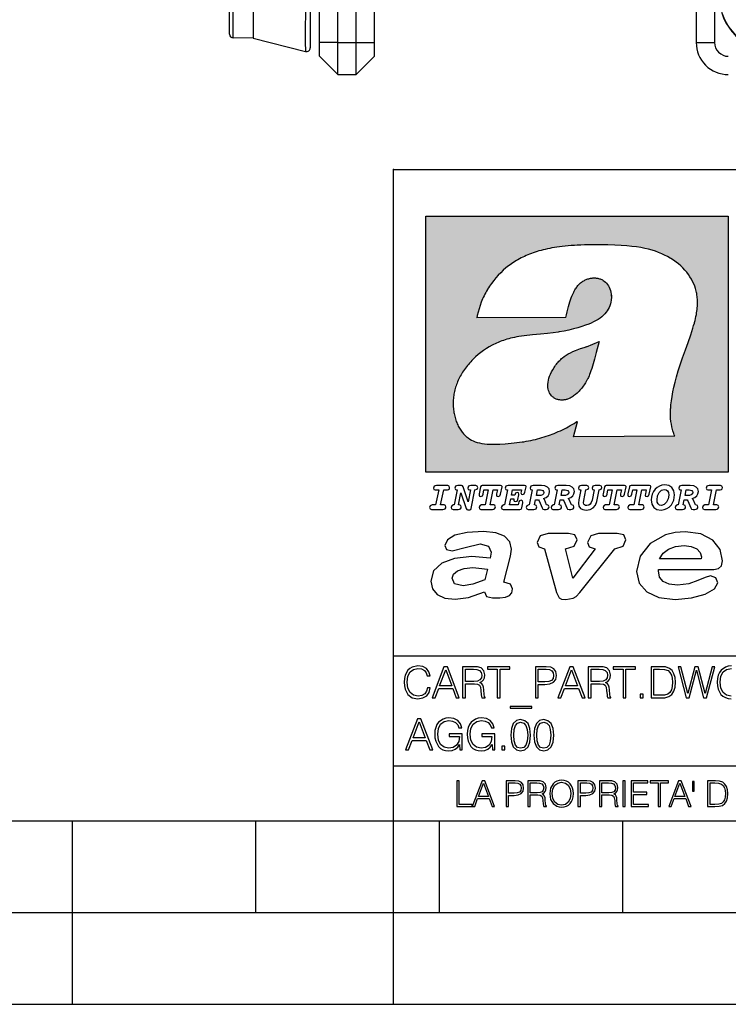
# Model space of a CAD drawing. Extents: x 0 to 420, y 0 to 297.
# Drawn here: x 215 to 253, y 0 to 54 of the extents above; entities that cross this region are included whole.
import ezdxf

# ---------------------------------------------------------------- set-up
doc = ezdxf.new("R2010")
doc.units = 0
doc.layers.get('0').update_dxf_attribs({"linetype": 'CONTINUOUS'})

msp = doc.modelspace()

# ---------------------------------------------------------------- linework, layer by layer
at = {"color": 7}
for p, q in [((230.954376, 52.420296), (230.954376, 146.920288)), ((231.954376, 52.420296), (231.954376, 146.920288)), ((232.954376, 52.420296), (232.954376, 146.920288)), ((233.954376, 52.420296), (233.954376, 146.920288)), ((251.4935, 146.920288), (251.4935, 52.420296)), ((252.4935, 146.920288), (252.4935, 52.420296)), ((226.054367, 52.868603), (226.054367, 55.66861)), ((226.252625, 52.66861), (226.252625, 55.66861)), ((227.35437, 55.658997), (227.35437, 52.658997)), ((230.454376, 54.933716), (230.454376, 52.127552)), ((227.35437, 52.658997), (226.252625, 52.66861)), ((227.35437, 52.658997), (230.205063, 51.933727)), ((231.954376, 52.420296), (230.954376, 52.420296)), ((230.954376, 51.670296), (230.954376, 52.420296)), ((231.954376, 50.670296), (231.954376, 52.420296)), ((231.954376, 52.420296), (232.954376, 52.420296)), ((232.954376, 50.670296), (232.954376, 52.420296)), ((232.954376, 52.420296), (233.954376, 52.420296)), ((233.954376, 51.670296), (233.954376, 52.420296)), ((251.4935, 52.420296), (252.4935, 52.420296)), ((231.954376, 50.670296), (230.954376, 51.670296)), ((232.954376, 50.670296), (233.954376, 51.670296)), ((231.954376, 50.670296), (232.954376, 50.670296)), ((234.999802, 10.00025), (234.999802, 45.500252)), ((234.999802, 45.500252), (410, 45.500252)), ((234.999802, 19.00025), (329.999786, 19.00025)), ((234.999802, 13.00025), (410, 13.00025)), ((25.000401, 9.99976), (410, 9.99976)), ((217.5, -0.000244), (217.5, 9.99976)), ((227.5, 4.99976), (227.5, 9.99976)), ((234.999802, 10.00025), (410, 10.00025)), ((235, 0), (235, 9.99976)), ((237.5, 4.99976), (237.5, 9.99976)), ((247.5, 4.99976), (247.5, 9.99976)), ((207.501007, 4.99976), (217.5, 4.99976)), ((217.5, 4.99976), (227.5, 4.99976)), ((227.5, 4.99976), (235, 4.99976)), ((235, 4.99976), (237.5, 4.99976)), ((237.5, 4.99976), (247.5, 4.99976)), ((247.5, 4.99976), (257.5, 4.99976)), ((0, 0), (420, 0)), ((0, 0), (420, 0))]:
    msp.add_line(p, q, dxfattribs=at)
at = {"color": 1}
for p, q in [((236.758301, 42.957249), (253.241394, 42.957249)), ((236.758301, 28.9942), (236.758301, 42.957249)), ((253.241394, 42.957249), (253.241394, 28.9942)), ((244.389282, 37.438004), (239.540085, 37.419815)), ((245.512177, 35.83955), (246.209061, 36.130817)), ((244.804001, 30.920776), (245.031845, 31.741112)), ((245.031845, 31.741112), (244.968063, 31.741112)), ((245.021957, 31.741112), (245.000015, 31.741112)), ((245.02919, 31.741112), (245.021957, 31.741112)), ((245.031937, 31.741112), (245.02919, 31.741112)), ((250.329529, 30.973202), (244.804001, 30.920776)), ((253.241394, 28.9942), (236.758301, 28.9942))]:
    msp.add_line(p, q, dxfattribs=at)
at = {"color": 7}
for points in [[(230.205063, 54.933723), (230.200455, 54.61842), (230.192719, 53.9454), (230.187943, 53.298798), (230.186691, 52.744511), (230.189087, 52.30698), (230.193604, 52.074223), (230.196762, 51.997875), (230.200974, 51.947678), (230.203445, 51.936028), (230.204147, 51.934555), (230.204514, 51.934082), (230.205063, 51.933727)], [(253.408844, 18.445267), (253.240982, 18.428717), (253.089661, 18.383793), (252.84848, 18.208828), (252.758636, 18.08115), (252.692444, 17.929829), (252.649872, 17.752501), (252.638062, 17.55389), (252.649872, 17.352917), (252.690079, 17.175587), (252.8414, 16.891861), (252.950165, 16.787827), (253.082565, 16.714531), (253.231522, 16.669607), (253.399384, 16.653057)], [(253.392303, 16.792555), (253.146393, 16.844572), (252.95961, 16.995893), (252.839035, 17.237062), (252.798828, 17.556255), (252.839035, 17.877813), (252.95961, 18.111889), (253.151123, 18.256115), (253.411209, 18.305769)]]:
    msp.add_lwpolyline(points, dxfattribs=at)
at = {"color": 1}
for points in [[(250.329529, 30.973202), (250.30072, 31.041677), (250.273895, 31.110657), (250.226227, 31.249695), (250.202896, 31.328526), (250.167038, 31.471491), (250.138336, 31.618565), (250.116608, 31.771093), (250.101852, 31.930441), (250.094208, 32.098038), (250.093933, 32.27541), (250.101395, 32.464149), (250.102234, 32.477833), (250.118561, 32.680336), (250.143738, 32.896637), (250.178375, 33.127411), (250.223053, 33.373215), (250.278366, 33.634476), (250.34491, 33.911621), (250.423355, 34.20541), (250.514709, 34.517769), (250.620895, 34.853683), (250.746429, 35.22596), (250.904861, 35.673824), (251.0504, 36.07869), (251.194122, 36.4888), (251.254929, 36.670925), (251.313309, 36.854439), (251.354965, 36.992958), (251.394363, 37.13224), (251.400009, 37.153069), (251.430374, 37.269642), (251.458496, 37.386669), (251.481247, 37.490372), (251.501785, 37.594349), (251.518356, 37.689018), (251.532761, 37.783836), (251.544037, 37.871857), (251.553177, 37.959927), (251.559708, 38.042854), (251.564133, 38.125755), (251.566284, 38.204685), (251.56636, 38.283516), (251.564407, 38.359249), (251.560379, 38.434818), (251.554459, 38.507969), (251.546494, 38.580902), (251.536697, 38.65197), (251.524887, 38.722755), (251.523224, 38.731865), (251.509354, 38.801167), (251.493484, 38.870117), (251.475784, 38.938107), (251.456116, 39.005676), (251.411041, 39.139004), (251.35817, 39.270374), (251.297409, 39.399929), (251.228683, 39.527676), (251.151901, 39.65353), (251.067062, 39.777294), (250.974197, 39.898697), (250.873398, 40.017384), (250.764816, 40.132938), (250.648727, 40.244896), (250.525452, 40.352779), (250.395325, 40.4561), (250.258774, 40.55442), (250.11615, 40.647354), (250.079788, 40.66959), (249.929962, 40.755428), (249.774429, 40.835445), (249.613007, 40.909626), (249.445297, 40.97805), (249.270599, 41.040844), (249.087906, 41.098194), (248.895844, 41.150311), (248.692551, 41.197414), (248.475662, 41.239716), (248.469482, 41.24081), (248.235657, 41.278328), (247.982117, 41.311222), (247.704987, 41.339447), (247.399567, 41.362885), (247.060608, 41.381252), (246.684006, 41.394012), (246.271271, 41.400269), (246.05426, 41.400604), (245.836746, 41.398933), (245.622284, 41.395264), (245.40741, 41.389454), (245.207138, 41.381962), (245.006638, 41.372265), (244.859787, 41.363628), (244.684723, 41.351482), (244.50972, 41.337132), (244.350891, 41.322002), (244.192276, 41.304707), (244.046829, 41.286747), (243.901718, 41.266659), (243.767151, 41.245941), (243.633026, 41.223133), (243.507401, 41.199684), (243.382294, 41.174183), (243.264145, 41.148006), (243.146576, 41.119816), (243.03479, 41.090908), (242.92366, 41.060024), (242.817383, 41.02837), (242.711792, 40.99477), (242.610352, 40.96035), (242.509644, 40.924015), (242.412491, 40.886799), (242.316132, 40.847694), (242.222809, 40.807648), (242.130356, 40.765747), (242.040543, 40.722828), (241.951645, 40.678089), (241.865051, 40.632256), (241.779404, 40.584637), (241.695786, 40.535835), (241.613174, 40.485291), (241.532349, 40.433472), (241.452591, 40.379951), (241.426697, 40.362045), (241.348923, 40.306648), (241.272293, 40.249607), (241.197021, 40.191082), (241.122986, 40.13097), (240.978729, 40.006134), (240.83963, 39.875179), (240.705856, 39.738277), (240.577698, 39.59568), (240.455444, 39.447716), (240.339432, 39.294758), (240.229965, 39.137222), (240.177795, 39.056873), (240.12735, 38.975529), (240.113785, 38.95298), (240.065613, 38.870461), (240.019226, 38.787018), (239.97467, 38.702759), (239.931915, 38.617622), (239.891022, 38.531723), (239.851929, 38.444977), (239.814713, 38.357479), (239.779312, 38.269161), (239.71402, 38.090145), (239.656067, 37.907841), (239.605423, 37.722084), (239.562088, 37.532681), (239.540085, 37.419815)], [(244.389282, 37.438004), (244.422821, 37.585358), (244.458511, 37.733105), (244.495895, 37.879261), (244.535599, 38.025635), (244.573364, 38.156788), (244.613556, 38.28767), (244.648804, 38.394955), (244.686386, 38.501526), (244.719315, 38.588348), (244.75444, 38.674221), (244.785965, 38.745644), (244.817352, 38.811646), (244.850739, 38.876556), (244.88208, 38.93285), (244.915314, 38.98801), (244.947327, 39.037079), (244.98114, 39.084976), (245.014359, 39.128426), (245.049301, 39.17065), (245.084106, 39.209476), (245.12056, 39.247009), (245.157196, 39.281815), (245.195404, 39.315247), (245.241211, 39.351852), (245.281052, 39.38089), (245.322281, 39.408398), (245.364151, 39.43391), (245.407227, 39.457779), (245.450897, 39.479675), (245.495605, 39.499817), (245.540741, 39.517944), (245.5867, 39.534218), (245.632828, 39.548416), (245.679565, 39.56068), (245.726181, 39.570827), (245.773163, 39.578979), (245.819717, 39.585011), (245.866409, 39.589012), (245.912384, 39.590931), (245.958282, 39.590809), (246.003235, 39.58868), (246.047897, 39.58453), (246.091461, 39.578461), (246.134552, 39.570408), (246.176437, 39.560532), (246.217682, 39.548725), (246.25769, 39.535179), (246.296906, 39.519772), (246.344482, 39.498024), (246.38121, 39.47876), (246.416931, 39.457748), (246.485062, 39.410721), (246.548737, 39.357048), (246.607803, 39.296825), (246.662003, 39.230183), (246.710999, 39.157284), (246.754425, 39.078392), (246.791855, 38.993881), (246.822845, 38.904282), (246.846939, 38.810272), (246.863739, 38.712704), (246.872925, 38.612572), (246.874268, 38.510948), (246.867676, 38.408928), (246.863068, 38.370087), (246.845566, 38.269173), (246.820297, 38.170006), (246.787445, 38.073162), (246.747131, 37.979027), (246.699463, 37.88784), (246.644455, 37.799713), (246.582062, 37.714672), (246.5121, 37.632675), (246.434296, 37.553616), (246.34819, 37.477341), (246.253204, 37.403648), (246.148468, 37.332279), (246.032852, 37.262897), (245.904831, 37.195061), (245.762329, 37.128208), (245.635345, 37.074688), (245.459656, 37.007999), (245.262192, 36.941074), (245.042297, 36.8745), (244.802383, 36.809807), (244.548935, 36.749462), (244.289444, 36.695755), (244.026688, 36.649448), (243.969986, 36.64048), (243.69516, 36.601719), (243.390259, 36.566334), (243.008987, 36.528992), (242.562469, 36.48661), (242.112, 36.434422), (241.972977, 36.414593), (241.834213, 36.392437), (241.714294, 36.37112), (241.594818, 36.347641), (241.486328, 36.324192), (241.378372, 36.298672), (241.277832, 36.272778), (241.177933, 36.244881), (241.083344, 36.216339), (240.989456, 36.185848), (240.899506, 36.154491), (240.810318, 36.121235), (240.699768, 36.076839), (240.615433, 36.040508), (240.531952, 36.002338), (240.450119, 35.962715), (240.369186, 35.921299), (240.210541, 35.833374), (240.055466, 35.738297), (239.903656, 35.635872), (239.755081, 35.526016), (239.60997, 35.408817), (239.468781, 35.284557), (239.332275, 35.153782), (239.266083, 35.08622), (239.201385, 35.017326), (239.138504, 34.947437), (239.077209, 34.876286), (239.029907, 34.819164), (238.97258, 34.747105), (238.916916, 34.673862), (238.86409, 34.600998), (238.812958, 34.527008), (238.764801, 34.453739), (238.718384, 34.379383), (238.674881, 34.305893), (238.633163, 34.231354), (238.594238, 34.157681), (238.557098, 34.082993), (238.522614, 34.009087), (238.489944, 33.934204), (238.459747, 33.85997), (238.431381, 33.784794), (238.405365, 33.710129), (238.381195, 33.634563), (238.359268, 33.559368), (238.339218, 33.483334), (238.32132, 33.407543), (238.305313, 33.330975), (238.291397, 33.25457), (238.279434, 33.17746), (238.269516, 33.100471), (238.261551, 33.022865), (238.25563, 32.945396), (238.251709, 32.867416), (238.249802, 32.789642), (238.249924, 32.711487), (238.252045, 32.633675), (238.256195, 32.555634), (238.262329, 32.478157), (238.270508, 32.400616), (238.280624, 32.323929), (238.292755, 32.247372), (238.300293, 32.20541), (238.315323, 32.130543), (238.332352, 32.05608), (238.351044, 31.983353), (238.371689, 31.911249), (238.393814, 31.841269), (238.417816, 31.772121), (238.44313, 31.705402), (238.470215, 31.639711), (238.498413, 31.576654), (238.52832, 31.514793), (238.559128, 31.455669), (238.591568, 31.397881), (238.624756, 31.342838), (238.65947, 31.289246), (238.694839, 31.238333), (238.731628, 31.188957), (238.769012, 31.142143), (238.807724, 31.09693), (238.847031, 31.054121), (238.887558, 31.012962), (238.928726, 30.97403), (238.971039, 30.936781), (239.014069, 30.901571), (239.058182, 30.868071), (239.14917, 30.806503), (239.244293, 30.751751), (239.343964, 30.70355), (239.449112, 30.661486), (239.560699, 30.625338), (239.680069, 30.594919), (239.808929, 30.570129), (239.94957, 30.550945), (240.10524, 30.53743), (240.280731, 30.529762), (240.328552, 30.528797), (240.539047, 30.529057), (240.787338, 30.536663), (241.07991, 30.552963), (241.40538, 30.578764), (241.564758, 30.594389), (241.723404, 30.612135), (241.867279, 30.630337), (242.010895, 30.650713), (242.101303, 30.664761), (242.230301, 30.686533), (242.359283, 30.710432), (242.48317, 30.735462), (242.60701, 30.762577), (242.728287, 30.791201), (242.849426, 30.821873), (242.969177, 30.854267), (243.088623, 30.888664), (243.207169, 30.924887), (243.325211, 30.963058), (243.442413, 31.003059), (243.558945, 31.04495), (243.635941, 31.073803), (243.750809, 31.118635), (243.864792, 31.165281), (243.977493, 31.213552), (244.089218, 31.263596), (244.199524, 31.315201), (244.308823, 31.368544), (244.416733, 31.423433), (244.523575, 31.480038), (244.62912, 31.538212), (244.733597, 31.598083), (244.836868, 31.659573), (244.939072, 31.722754), (244.968063, 31.741112)], [(246.209061, 36.130817), (246.04451, 35.53064), (245.943375, 35.154842), (245.837234, 34.77927), (245.797333, 34.649754), (245.754868, 34.521233), (245.720932, 34.42585), (245.684845, 34.331398), (245.651779, 34.250877), (245.616699, 34.171272), (245.582718, 34.0993), (245.546814, 34.028252), (245.537018, 34.009678), (245.500748, 33.943657), (245.462662, 33.87859), (245.423599, 33.815849), (245.382782, 33.754112), (245.340576, 33.693935), (245.296677, 33.63485), (245.251434, 33.577332), (245.204575, 33.521023), (245.156891, 33.466885), (245.107666, 33.414112), (245.058548, 33.364445), (245.007996, 33.316303), (244.912369, 33.233242), (244.863708, 33.194916), (244.813797, 33.158337), (244.766312, 33.126114), (244.717667, 33.095699), (244.671204, 33.069092), (244.623703, 33.044334), (244.577988, 33.022839), (244.531342, 33.003239), (244.486191, 32.986485), (244.440262, 32.971684), (244.411911, 32.963665), (244.367508, 32.952831), (244.322586, 32.944016), (244.278992, 32.937538), (244.235092, 32.933117), (244.192566, 32.930878), (244.149948, 32.930706), (244.108719, 32.932575), (244.067612, 32.936497), (244.027863, 32.942326), (243.988464, 32.950176), (243.950378, 32.959831), (243.912827, 32.971447), (243.862518, 32.99052), (243.827545, 33.006351), (243.793427, 33.024002), (243.760498, 33.043301), (243.728638, 33.064308), (243.697998, 33.086903), (243.668594, 33.111073), (243.613861, 33.16383), (243.564957, 33.222046), (243.522308, 33.285194), (243.506729, 33.312355), (243.473343, 33.381798), (243.446655, 33.455544), (243.426788, 33.533646), (243.413879, 33.616249), (243.408157, 33.703556), (243.409912, 33.795792), (243.419525, 33.893124), (243.421631, 33.90799), (243.440765, 34.011066), (243.468597, 34.118603), (243.505417, 34.230068), (243.551605, 34.345161), (243.607559, 34.463707), (243.672867, 34.584053), (243.748428, 34.70681), (243.789337, 34.767555), (243.831955, 34.82724), (243.875687, 34.885025), (243.921066, 34.941574), (243.966721, 34.995224), (244.013916, 35.047489), (244.061035, 35.096653), (244.109573, 35.144321), (244.158173, 35.189198), (244.208069, 35.23251), (244.293304, 35.300526), (244.399384, 35.375816), (244.512268, 35.446278), (244.63443, 35.513332), (244.768829, 35.578327), (244.919327, 35.642635), (245.001282, 35.674664), (245.182877, 35.739586), (245.382233, 35.802654), (245.536652, 35.846134)]]:
    msp.add_lwpolyline(points, dxfattribs=at)
at = {"color": 7}
for points in [[(237.06897, 26.974121), (237.690903, 26.974121), (237.760513, 26.983103), (237.809906, 27.010046), (237.841339, 27.054951), (237.85257, 27.117817), (237.825623, 27.189665), (237.758255, 27.216608), (237.56517, 27.216608), (237.731323, 28.031633), (237.843582, 28.031633), (237.933395, 28.036125), (238.000748, 28.056332), (238.041168, 28.098991), (238.054642, 28.173084), (238.027695, 28.247177), (237.949112, 28.27412), (237.333908, 28.27412), (237.262054, 28.262896), (237.212662, 28.235952), (237.172256, 28.130424), (237.199188, 28.056332), (237.266556, 28.031633), (237.457397, 28.031633), (237.291245, 27.216608), (237.095917, 27.216608), (236.999374, 27.176193), (236.961197, 27.072912), (236.988144, 26.996574)], [(239.190735, 28.031633), (239.069489, 27.378265), (238.795563, 28.209009), (238.761887, 28.258404), (238.703506, 28.27412), (238.503693, 28.27412), (238.431839, 28.262896), (238.382446, 28.235952), (238.342026, 28.130424), (238.368973, 28.056332), (238.436325, 28.031633), (238.465515, 28.031633), (238.299362, 27.216608), (238.265686, 27.216608), (238.17363, 27.176193), (238.133224, 27.072912), (238.160156, 26.996574), (238.238739, 26.974121), (238.528381, 26.974121), (238.597992, 26.983103), (238.647385, 27.010046), (238.678818, 27.054951), (238.690048, 27.115572), (238.660858, 27.189665), (238.577774, 27.216608), (238.541855, 27.216608), (238.663101, 27.878958), (238.950485, 27.019026), (238.98642, 26.967386), (239.049286, 26.95616), (239.148071, 26.95616), (239.201965, 26.974121), (239.226654, 27.030252), (239.435471, 28.031633), (239.547729, 28.069803), (239.588135, 28.173084), (239.561203, 28.247177), (239.48262, 28.27412), (239.204208, 28.27412), (239.132355, 28.262896), (239.082962, 28.235952), (239.042542, 28.130424), (239.071732, 28.054087), (239.163788, 28.031633)], [(239.763275, 26.974121), (240.385208, 26.974121), (240.454803, 26.983103), (240.504196, 27.010046), (240.535645, 27.054951), (240.54686, 27.117817), (240.519928, 27.189665), (240.454803, 27.216608), (240.261719, 27.216608), (240.427872, 28.031633), (240.656876, 28.031633), (240.614227, 27.822826), (240.60524, 27.757713), (240.627686, 27.697092), (240.704025, 27.679131), (240.789352, 27.710564), (240.827515, 27.802618), (240.910599, 28.202272), (240.912842, 28.215744), (240.890381, 28.256159), (240.832016, 28.27412), (239.83287, 28.27412), (239.772247, 28.256159), (239.745316, 28.211254), (239.662231, 27.822826), (239.655502, 27.757713), (239.677948, 27.697092), (239.754288, 27.679131), (239.839615, 27.710564), (239.875534, 27.802618), (239.924927, 28.031633), (240.153946, 28.031633), (239.98555, 27.216608), (239.790207, 27.216608), (239.695908, 27.176193), (239.657745, 27.072912), (239.682449, 26.996574)], [(242.140991, 28.27412), (241.245132, 28.27412), (241.173294, 28.262896), (241.123886, 28.235952), (241.083481, 28.130424), (241.110428, 28.056332), (241.17778, 28.031633), (241.20697, 28.031633), (241.038574, 27.216608), (241.007141, 27.216608), (240.910599, 27.176193), (240.872421, 27.072912), (240.899368, 26.996574), (240.980194, 26.974121), (241.889526, 26.974121), (241.959122, 26.992083), (241.992798, 27.061686), (242.048935, 27.328871), (242.053421, 27.373775), (242.026489, 27.445623), (241.954636, 27.470322), (241.860336, 27.434397), (241.833389, 27.385002), (241.81543, 27.310909), (241.79747, 27.216608), (241.319229, 27.216608), (241.386581, 27.54217), (241.55722, 27.54217), (241.550491, 27.477057), (241.572937, 27.416435), (241.649277, 27.398474), (241.734604, 27.427662), (241.770523, 27.521961), (241.819916, 27.759958), (241.82666, 27.809355), (241.801956, 27.872221), (241.732361, 27.894674), (241.644791, 27.860994), (241.60437, 27.755468), (241.431488, 27.755468), (241.485382, 28.031633), (241.968109, 28.031633), (241.947906, 27.935089), (241.941162, 27.869976), (241.963623, 27.809355), (242.039948, 27.791391), (242.125275, 27.82058), (242.161194, 27.914881), (242.219574, 28.202272), (242.221817, 28.217989), (242.201614, 28.256159)], [(243.05481, 28.27412), (242.601273, 28.27412), (242.529419, 28.262896), (242.480026, 28.235952), (242.439606, 28.130424), (242.46431, 28.056332), (242.531662, 28.031633), (242.560852, 28.031633), (242.394699, 27.216608), (242.363266, 27.216608), (242.266724, 27.176193), (242.228561, 27.072912), (242.255493, 26.996574), (242.336334, 26.974121), (242.643921, 26.974121), (242.713531, 26.983103), (242.762924, 27.010046), (242.794357, 27.054951), (242.805588, 27.115572), (242.776398, 27.189665), (242.695572, 27.216608), (242.675354, 27.216608), (242.733734, 27.501755), (242.837021, 27.501755), (242.893143, 27.488283), (242.929077, 27.438889), (243.095215, 27.050459), (243.131149, 26.987593), (243.209732, 26.974121), (243.315262, 26.974121), (243.384857, 26.983103), (243.43425, 27.010046), (243.465683, 27.054951), (243.476913, 27.115572), (243.447723, 27.189665), (243.364655, 27.216608), (243.337708, 27.216608), (243.218704, 27.510736), (243.171555, 27.571358), (243.313019, 27.627489), (243.41629, 27.710564), (243.479156, 27.818335), (243.501617, 27.953051), (243.472427, 28.094501), (243.389343, 28.193293), (243.250153, 28.253914)], [(242.780884, 27.724035), (242.84375, 28.033878), (243.000916, 28.033878), (243.081757, 28.024899), (243.14238, 27.997955), (243.178299, 27.955296), (243.191772, 27.896919), (243.173813, 27.81609), (243.117676, 27.762203), (243.023376, 27.733015), (242.8909, 27.724035)], [(244.406448, 28.27412), (243.952911, 28.27412), (243.881058, 28.262896), (243.831665, 28.235952), (243.791245, 28.130424), (243.815948, 28.056332), (243.883301, 28.031633), (243.912491, 28.031633), (243.746338, 27.216608), (243.714905, 27.216608), (243.618362, 27.176193), (243.5802, 27.072912), (243.607147, 26.996574), (243.687973, 26.974121), (243.995575, 26.974121), (244.06517, 26.983103), (244.114563, 27.010046), (244.145996, 27.054951), (244.157227, 27.115572), (244.128036, 27.189665), (244.047211, 27.216608), (244.027008, 27.216608), (244.085373, 27.501755), (244.18866, 27.501755), (244.244797, 27.488283), (244.280716, 27.438889), (244.446869, 27.050459), (244.482788, 26.987593), (244.561371, 26.974121), (244.666901, 26.974121), (244.736496, 26.983103), (244.785889, 27.010046), (244.817322, 27.054951), (244.828552, 27.115572), (244.799362, 27.189665), (244.716293, 27.216608), (244.689346, 27.216608), (244.570358, 27.510736), (244.523209, 27.571358), (244.664658, 27.627489), (244.767929, 27.710564), (244.830795, 27.818335), (244.853256, 27.953051), (244.824066, 28.094501), (244.740997, 28.193293), (244.601791, 28.253914)], [(244.132523, 27.724035), (244.195389, 28.033878), (244.35257, 28.033878), (244.433395, 28.024899), (244.494019, 27.997955), (244.529938, 27.955296), (244.543411, 27.896919), (244.525452, 27.81609), (244.469315, 27.762203), (244.375015, 27.733015), (244.242538, 27.724035)], [(246.200409, 28.031633), (246.312668, 28.069803), (246.353088, 28.173084), (246.326141, 28.247177), (246.247559, 28.27412), (245.980377, 28.27412), (245.908524, 28.262896), (245.859131, 28.235952), (245.81871, 28.130424), (245.845657, 28.056332), (245.930969, 28.031633), (245.816467, 27.479301), (245.776047, 27.344587), (245.722168, 27.250286), (245.641342, 27.196402), (245.529068, 27.178438), (245.454987, 27.18742), (245.401093, 27.216608), (245.367416, 27.266005), (245.358429, 27.335606), (245.369659, 27.450113), (245.48642, 28.031633), (245.596436, 28.072048), (245.634598, 28.173084), (245.607651, 28.247177), (245.529068, 28.27412), (245.241684, 28.27412), (245.16983, 28.262896), (245.120438, 28.235952), (245.080017, 28.130424), (245.104721, 28.056332), (245.172073, 28.031633), (245.201263, 28.031633), (245.093491, 27.49502), (245.071045, 27.313154), (245.097992, 27.147005), (245.178818, 27.030252), (245.313538, 26.960649), (245.504379, 26.935951), (245.719925, 26.965139), (245.88382, 27.050459), (246.00058, 27.198647), (246.072418, 27.4097)], [(246.521469, 26.974121), (247.143402, 26.974121), (247.213013, 26.983103), (247.262405, 27.010046), (247.293839, 27.054951), (247.305069, 27.117817), (247.278122, 27.189665), (247.213013, 27.216608), (247.019928, 27.216608), (247.186066, 28.031633), (247.415085, 28.031633), (247.372421, 27.822826), (247.363449, 27.757713), (247.385895, 27.697092), (247.462234, 27.679131), (247.547546, 27.710564), (247.585724, 27.802618), (247.668793, 28.202272), (247.671036, 28.215744), (247.64859, 28.256159), (247.59021, 28.27412), (246.59108, 28.27412), (246.530457, 28.256159), (246.50351, 28.211254), (246.420441, 27.822826), (246.413696, 27.757713), (246.436157, 27.697092), (246.512497, 27.679131), (246.597809, 27.710564), (246.633743, 27.802618), (246.683136, 28.031633), (246.91214, 28.031633), (246.743759, 27.216608), (246.548416, 27.216608), (246.454117, 27.176193), (246.415955, 27.072912), (246.440643, 26.996574)], [(247.873108, 26.974121), (248.495056, 26.974121), (248.564651, 26.983103), (248.614044, 27.010046), (248.645477, 27.054951), (248.656708, 27.117817), (248.629761, 27.189665), (248.564651, 27.216608), (248.371567, 27.216608), (248.537704, 28.031633), (248.766724, 28.031633), (248.72406, 27.822826), (248.715088, 27.757713), (248.737534, 27.697092), (248.813873, 27.679131), (248.8992, 27.710564), (248.937363, 27.802618), (249.020432, 28.202272), (249.02269, 28.215744), (249.000229, 28.256159), (248.941849, 28.27412), (247.942719, 28.27412), (247.882095, 28.256159), (247.855148, 28.211254), (247.772079, 27.822826), (247.76535, 27.757713), (247.787796, 27.697092), (247.864136, 27.679131), (247.949448, 27.710564), (247.985382, 27.802618), (248.034775, 28.031633), (248.263794, 28.031633), (248.095398, 27.216608), (247.900055, 27.216608), (247.805756, 27.176193), (247.767593, 27.072912), (247.792282, 26.996574)], [(249.781586, 28.310045), (249.626648, 28.294329), (249.487457, 28.247177), (249.36171, 28.173084), (249.253937, 28.072048), (249.161896, 27.941824), (249.094528, 27.798128), (249.051865, 27.643206), (249.038406, 27.486038), (249.072083, 27.257023), (249.177612, 27.084139), (249.345993, 26.976366), (249.575012, 26.940443), (249.743408, 26.960649), (249.893845, 27.014536), (250.026306, 27.104345), (250.140823, 27.23008), (250.266556, 27.481548), (250.313705, 27.762203), (250.275528, 27.993465), (250.170013, 28.164104), (250.001617, 28.271875)], [(250.001617, 27.753223), (249.967926, 27.54217), (249.880371, 27.362549), (249.754639, 27.236814), (249.606445, 27.19191), (249.500916, 27.209873), (249.424591, 27.270494), (249.37294, 27.367041), (249.357224, 27.501755), (249.388657, 27.712809), (249.476227, 27.892429), (249.601959, 28.015917), (249.752396, 28.063068), (249.853424, 28.04286), (249.932007, 27.982239), (249.983643, 27.885693)], [(251.164658, 28.27412), (250.711105, 28.27412), (250.639267, 28.262896), (250.589874, 28.235952), (250.549454, 28.130424), (250.574158, 28.056332), (250.64151, 28.031633), (250.6707, 28.031633), (250.504547, 27.216608), (250.473114, 27.216608), (250.376572, 27.176193), (250.338394, 27.072912), (250.365341, 26.996574), (250.446167, 26.974121), (250.753769, 26.974121), (250.82338, 26.983103), (250.872772, 27.010046), (250.904205, 27.054951), (250.915436, 27.115572), (250.886246, 27.189665), (250.80542, 27.216608), (250.785202, 27.216608), (250.843582, 27.501755), (250.946869, 27.501755), (251.002991, 27.488283), (251.038925, 27.438889), (251.205063, 27.050459), (251.240997, 26.987593), (251.31958, 26.974121), (251.425095, 26.974121), (251.494705, 26.983103), (251.544098, 27.010046), (251.575531, 27.054951), (251.586761, 27.115572), (251.557571, 27.189665), (251.474503, 27.216608), (251.447556, 27.216608), (251.328552, 27.510736), (251.281403, 27.571358), (251.422852, 27.627489), (251.526138, 27.710564), (251.589005, 27.818335), (251.61145, 27.953051), (251.582275, 28.094501), (251.499191, 28.193293), (251.359985, 28.253914)], [(250.890732, 27.724035), (250.953598, 28.033878), (251.110764, 28.033878), (251.191589, 28.024899), (251.252213, 27.997955), (251.288147, 27.955296), (251.301605, 27.896919), (251.283646, 27.81609), (251.227524, 27.762203), (251.133224, 27.733015), (251.000748, 27.724035)], [(251.937012, 26.974121), (252.55896, 26.974121), (252.628555, 26.983103), (252.677948, 27.010046), (252.709381, 27.054951), (252.720612, 27.117817), (252.693665, 27.189665), (252.626312, 27.216608), (252.433212, 27.216608), (252.599365, 28.031633), (252.711624, 28.031633), (252.801437, 28.036125), (252.868805, 28.056332), (252.90921, 28.098991), (252.922684, 28.173084), (252.895737, 28.247177), (252.817154, 28.27412), (252.201965, 28.27412), (252.130112, 28.262896), (252.080719, 28.235952), (252.040298, 28.130424), (252.067245, 28.056332), (252.134598, 28.031633), (252.325439, 28.031633), (252.159302, 27.216608), (251.963959, 27.216608), (251.867416, 27.176193), (251.829254, 27.072912), (251.856186, 26.996574)], [(241.013397, 22.998755), (241.377136, 24.421034), (241.43309, 24.801863), (241.330505, 25.213779), (241.041382, 25.51689), (240.565735, 25.703417), (239.903564, 25.773365), (239.008224, 25.711189), (238.346039, 25.56352), (237.935684, 25.322588), (237.795792, 25.011707), (237.889053, 24.78632), (238.1875, 24.716372), (238.896301, 24.902899), (239.726349, 25.089428), (240.164703, 24.965076), (240.323242, 24.646423), (240.267288, 24.312225), (239.26004, 24.397718), (238.327393, 24.304455), (237.627914, 24.040205), (237.180237, 23.620516), (237.031021, 23.06093), (237.11496, 22.641241), (237.376099, 22.33036), (237.786453, 22.143831), (238.355377, 22.073883), (239.082825, 22.167149), (239.959518, 22.485802), (240.071426, 22.221552), (240.397858, 22.159376), (240.798889, 22.159376), (241.097336, 22.190464), (241.311844, 22.283728), (241.442413, 22.431396), (241.489044, 22.649014), (241.367813, 22.905491)], [(243.233093, 24.832951), (243.885941, 22.446941), (244.01651, 22.151604), (244.147079, 22.089428), (244.389572, 22.066113), (244.790604, 22.128288), (244.949158, 22.229324), (245.145004, 22.439169), (247.066254, 24.832951), (247.504593, 24.972847), (247.663147, 25.322588), (247.541901, 25.579065), (247.1875, 25.664558), (246.161591, 25.664558), (245.741898, 25.532433), (245.57402, 25.174919), (245.667282, 24.933987), (245.98439, 24.832951), (244.762619, 23.224142), (244.370911, 24.832951), (244.837234, 24.965076), (245.005112, 25.322588), (244.883865, 25.579065), (244.529465, 25.664558), (243.419617, 25.664558), (242.990601, 25.532433), (242.822723, 25.174919), (242.915985, 24.933987)], [(249.435165, 23.690464), (252.083862, 23.690464), (252.447601, 23.698236), (252.70874, 23.760412), (252.876617, 23.900309), (252.932571, 24.164558), (252.792679, 24.79409), (252.391647, 25.299273), (251.748123, 25.633469), (250.899414, 25.757822), (250.339828, 25.711189), (249.826874, 25.586838), (248.987488, 25.120516), (248.437241, 24.428806), (248.241379, 23.581656), (248.381271, 22.952122), (248.800964, 22.478029), (249.46315, 22.167149), (250.349152, 22.066113), (251.244492, 22.151604), (251.990601, 22.353676), (252.494232, 22.649014), (252.680756, 22.975439), (252.559509, 23.239687), (252.270401, 23.348495), (251.981277, 23.263002), (251.589569, 23.092018), (251.085938, 22.921034), (250.470398, 22.843313), (250.022736, 22.889946), (249.696304, 23.045387), (249.500443, 23.28632), (249.435165, 23.620516)], [(249.500443, 24.273365), (249.686981, 24.584248), (249.985428, 24.809635), (250.367813, 24.949532), (250.834122, 25.003935), (251.22583, 24.957304), (251.524277, 24.832951), (251.710815, 24.630878), (251.776093, 24.382174), (251.766769, 24.273365)], [(239.968842, 23.130878), (239.325317, 22.889946), (238.784393, 22.812225), (238.327393, 22.913261), (238.1875, 23.224142), (238.2621, 23.441759), (238.485947, 23.628288), (238.840347, 23.75264), (239.325317, 23.799273), (239.651749, 23.775957), (240.118073, 23.721552)], [(236.848633, 17.255978), (236.801331, 17.059732), (236.694946, 16.913139), (236.53653, 16.823292), (236.333191, 16.792555), (236.087296, 16.842207), (235.902863, 16.9888), (235.784653, 17.229969), (235.744446, 17.556255), (235.784653, 17.877813), (235.900497, 18.111889), (236.082565, 18.256115), (236.328461, 18.305769), (236.522339, 18.277395), (236.676025, 18.197006), (236.782425, 18.069328), (236.832077, 17.903822), (236.985764, 17.903822), (236.929016, 18.126074), (236.79425, 18.29631), (236.590912, 18.405073), (236.328461, 18.445267), (236.021088, 18.383793), (235.893417, 18.310497), (235.784653, 18.208828), (235.635696, 17.929829), (235.59549, 17.752501), (235.583679, 17.55389), (235.59549, 17.350554), (235.635696, 17.173223), (235.782288, 16.889496), (236.016357, 16.712166), (236.32373, 16.653057), (236.595642, 16.695616), (236.803696, 16.81147), (236.940842, 17.000622), (237.002304, 17.255978)], [(237.101624, 16.700344), (237.264755, 16.700344), (237.458633, 17.22051), (238.224701, 17.22051), (238.416214, 16.700344), (238.579361, 16.700344), (237.933884, 18.400345), (237.747101, 18.400345)], [(238.759064, 16.700344), (238.9151, 16.700344), (238.9151, 17.461679), (239.411636, 17.461679), (239.579498, 17.445129), (239.681168, 17.388384), (239.733185, 17.277256), (239.759201, 17.099926), (239.778107, 16.875309), (239.792297, 16.768911), (239.815948, 16.700344), (239.988541, 16.700344), (239.988541, 16.723988), (239.953079, 16.77837), (239.934158, 16.880037), (239.912888, 17.135393), (239.896332, 17.279621), (239.865601, 17.390747), (239.804123, 17.473501), (239.700089, 17.530247), (239.815948, 17.591721), (239.903427, 17.681568), (239.955444, 17.802153), (239.97435, 17.948744), (239.919968, 18.175726), (239.766296, 18.331776), (239.567673, 18.390886), (239.326508, 18.400345), (238.759064, 18.400345)], [(238.9151, 17.601179), (238.9151, 18.260845), (239.357254, 18.260845), (239.541672, 18.251387), (239.685898, 18.201735), (239.778107, 18.092972), (239.813583, 17.944016), (239.785202, 17.785601), (239.704819, 17.679203), (239.565323, 17.617729), (239.366699, 17.601179)], [(240.650574, 16.700344), (240.806625, 16.700344), (240.806625, 18.260845), (241.336243, 18.260845), (241.336243, 18.400345), (240.120941, 18.400345), (240.120941, 18.260845), (240.650574, 18.260845)], [(242.728882, 16.700344), (242.884933, 16.700344), (242.884933, 17.438036), (243.246674, 17.438036), (243.523315, 17.466408), (243.721924, 17.556255), (243.840149, 17.707577), (243.880341, 17.922737), (243.844864, 18.130802), (243.73848, 18.27976), (243.565872, 18.369606), (243.322342, 18.400345), (242.728882, 18.400345)], [(242.884933, 17.577534), (242.884933, 18.260845), (243.315247, 18.260845), (243.494934, 18.239565), (243.620255, 18.178091), (243.693542, 18.074059), (243.719559, 17.9251), (243.688828, 17.761957), (243.603699, 17.65556), (243.457108, 17.594086), (243.249039, 17.577534)], [(243.955994, 16.700344), (244.119141, 16.700344), (244.313019, 17.22051), (245.079086, 17.22051), (245.270599, 16.700344), (245.433746, 16.700344), (244.788269, 18.400345), (244.601471, 18.400345)], [(245.613434, 16.700344), (245.769485, 16.700344), (245.769485, 17.461679), (246.266006, 17.461679), (246.433884, 17.445129), (246.535553, 17.388384), (246.58757, 17.277256), (246.613571, 17.099926), (246.632492, 16.875309), (246.646683, 16.768911), (246.670319, 16.700344), (246.842926, 16.700344), (246.842926, 16.723988), (246.807465, 16.77837), (246.788544, 16.880037), (246.767258, 17.135393), (246.750717, 17.279621), (246.719971, 17.390747), (246.658508, 17.473501), (246.554474, 17.530247), (246.670319, 17.591721), (246.757812, 17.681568), (246.809814, 17.802153), (246.828735, 17.948744), (246.774353, 18.175726), (246.620667, 18.331776), (246.422058, 18.390886), (246.180893, 18.400345), (245.613434, 18.400345)], [(245.769485, 17.601179), (245.769485, 18.260845), (246.211624, 18.260845), (246.396057, 18.251387), (246.540283, 18.201735), (246.632492, 18.092972), (246.667953, 17.944016), (246.639587, 17.785601), (246.559204, 17.679203), (246.419693, 17.617729), (246.221085, 17.601179)], [(247.504959, 16.700344), (247.661011, 16.700344), (247.661011, 18.260845), (248.190628, 18.260845), (248.190628, 18.400345), (246.975327, 18.400345), (246.975327, 18.260845), (247.504959, 18.260845)], [(249.429565, 18.400345), (249.029984, 18.400345), (249.029984, 16.700344), (249.498138, 16.700344), (249.786591, 16.712166), (250.006485, 16.77364), (250.157806, 16.891861), (250.271301, 17.062096), (250.339859, 17.281984), (250.36351, 17.55389), (250.339859, 17.806881), (250.278397, 18.017311), (250.176727, 18.185184), (250.041946, 18.308132), (249.817337, 18.386158), (249.545425, 18.400345)], [(249.186035, 16.839844), (249.186035, 18.260845), (249.498138, 18.260845), (249.758224, 18.249023), (249.956833, 18.185184), (250.063232, 18.083515), (250.138885, 17.944016), (250.186172, 17.766685), (250.202728, 17.549162), (250.186172, 17.32218), (250.138885, 17.140121), (250.058502, 17.000622), (249.945007, 16.903683), (249.76059, 16.8493), (249.514694, 16.839844)], [(250.94278, 16.700344), (251.110657, 16.700344), (251.503143, 18.211193), (251.88855, 16.700344), (252.058777, 16.700344), (252.505646, 18.400345), (252.356689, 18.400345), (251.973663, 16.93442), (251.602448, 18.400345), (251.410934, 18.400345), (251.035004, 16.93442), (250.656693, 18.400345), (250.503006, 18.400345)], [(237.510651, 17.36001), (237.83931, 18.234837), (238.170319, 17.36001)], [(244.365036, 17.36001), (244.693695, 18.234837), (245.024704, 17.36001)], [(248.448349, 16.700344), (248.604401, 16.700344), (248.604401, 16.910776), (248.448349, 16.910776)], [(242.539719, 16.234558), (241.357529, 16.234558), (241.357529, 16.142347), (242.539719, 16.142347)], [(235.65799, 13.862684), (235.821136, 13.862684), (236.015015, 14.382851), (236.781082, 14.382851), (236.972595, 13.862684), (237.135742, 13.862684), (236.490265, 15.562684), (236.303467, 15.562684)], [(238.615845, 13.862684), (238.741165, 13.862684), (238.741165, 14.735146), (238.031845, 14.735146), (238.031845, 14.595647), (238.592209, 14.595647), (238.592209, 14.588553), (238.552017, 14.319013), (238.433792, 14.120403), (238.247009, 13.997455), (237.998749, 13.954896), (237.752853, 14.006912), (237.566055, 14.158234), (237.44548, 14.399402), (237.405273, 14.718596), (237.44548, 15.040153), (237.566055, 15.274228), (237.757568, 15.418456), (238.017654, 15.468108), (238.216263, 15.439735), (238.37941, 15.359346), (238.49527, 15.234034), (238.559113, 15.068525), (238.719879, 15.068525), (238.644226, 15.293143), (238.497635, 15.46338), (238.284836, 15.569777), (238.015289, 15.607608), (237.847427, 15.591057), (237.696106, 15.546133), (237.454926, 15.371168), (237.365082, 15.243491), (237.298889, 15.09217), (237.256317, 14.91484), (237.244507, 14.71623), (237.256317, 14.515257), (237.296524, 14.337928), (237.447845, 14.0542), (237.556595, 13.950167), (237.689011, 13.87687), (237.837967, 13.831947), (238.005844, 13.815396), (238.197357, 13.841405), (238.365219, 13.907608), (238.5, 14.01637), (238.599304, 14.162962)], [(240.38678, 13.862684), (240.5121, 13.862684), (240.5121, 14.735146), (239.80278, 14.735146), (239.80278, 14.595647), (240.363144, 14.595647), (240.363144, 14.588553), (240.322937, 14.319013), (240.204727, 14.120403), (240.017944, 13.997455), (239.769669, 13.954896), (239.523773, 14.006912), (239.33699, 14.158234), (239.2164, 14.399402), (239.176208, 14.718596), (239.2164, 15.040153), (239.33699, 15.274228), (239.528503, 15.418456), (239.788589, 15.468108), (239.987198, 15.439735), (240.150345, 15.359346), (240.266205, 15.234034), (240.330032, 15.068525), (240.490814, 15.068525), (240.415161, 15.293143), (240.26857, 15.46338), (240.055771, 15.569777), (239.786224, 15.607608), (239.618347, 15.591057), (239.467041, 15.546133), (239.225861, 15.371168), (239.136017, 15.243491), (239.069809, 15.09217), (239.027252, 14.91484), (239.015427, 14.71623), (239.027252, 14.515257), (239.067444, 14.337928), (239.218765, 14.0542), (239.32753, 13.950167), (239.459946, 13.87687), (239.608902, 13.831947), (239.776764, 13.815396), (239.968292, 13.841405), (240.136154, 13.907608), (240.270935, 14.01637), (240.370239, 14.162962)], [(236.067032, 14.52235), (236.395691, 15.397177), (236.7267, 14.52235)], [(241.384552, 14.666578), (241.420029, 14.297733), (241.524063, 14.030557), (241.69429, 13.869778), (241.92601, 13.815396), (242.15535, 13.867413), (242.327957, 14.030557), (242.431992, 14.295368), (242.469818, 14.664214), (242.431992, 15.030695), (242.327957, 15.297872), (242.15535, 15.458651), (241.92601, 15.515396), (241.69429, 15.461016), (241.524063, 15.300237), (241.420029, 15.03306)], [(241.545334, 14.666578), (241.56662, 14.978679), (241.637543, 15.200932), (241.755768, 15.330974), (241.92601, 15.375897), (242.093872, 15.330974), (242.214462, 15.200932), (242.285385, 14.978679), (242.309036, 14.666578), (242.285385, 14.34975), (242.214462, 14.129861), (242.093872, 13.997455), (241.92601, 13.954896), (241.755768, 13.997455), (241.637543, 14.129861), (241.56662, 14.352114)], [(242.64241, 14.666578), (242.677887, 14.297733), (242.781921, 14.030557), (242.952148, 13.869778), (243.183868, 13.815396), (243.413208, 13.867413), (243.585815, 14.030557), (243.68985, 14.295368), (243.727676, 14.664214), (243.68985, 15.030695), (243.585815, 15.297872), (243.413208, 15.458651), (243.183868, 15.515396), (242.952148, 15.461016), (242.781921, 15.300237), (242.677887, 15.03306)], [(242.803192, 14.666578), (242.824478, 14.978679), (242.895401, 15.200932), (243.013626, 15.330974), (243.183868, 15.375897), (243.35173, 15.330974), (243.472321, 15.200932), (243.543243, 14.978679), (243.566895, 14.666578), (243.543243, 14.34975), (243.472321, 14.129861), (243.35173, 13.997455), (243.183868, 13.954896), (243.013626, 13.997455), (242.895401, 14.129861), (242.824478, 14.352114)], [(240.904587, 13.862684), (241.060638, 13.862684), (241.060638, 14.073115), (240.904587, 14.073115)], [(238.44136, 10.781829), (239.288361, 10.781829), (239.288361, 10.89671), (238.56987, 10.89671), (238.56987, 12.181828), (238.44136, 12.181828)], [(239.288361, 10.781829), (239.422714, 10.781829), (239.582382, 11.210201), (240.213257, 11.210201), (240.370987, 10.781829), (240.505341, 10.781829), (239.973755, 12.181828), (239.819931, 12.181828)], [(239.625229, 11.325084), (239.895874, 12.045528), (240.168472, 11.325084)], [(241.140106, 10.781829), (241.268616, 10.781829), (241.268616, 11.389339), (241.566528, 11.389339), (241.794342, 11.412705), (241.957901, 11.486697), (242.055267, 11.611315), (242.088364, 11.788505), (242.059158, 11.959854), (241.971542, 12.082524), (241.829391, 12.156516), (241.628845, 12.181828), (241.140106, 12.181828)], [(241.268616, 11.504221), (241.268616, 12.066947), (241.623001, 12.066947), (241.770981, 12.049423), (241.874176, 11.998796), (241.93454, 11.913122), (241.955963, 11.790452), (241.930649, 11.656098), (241.86055, 11.568477), (241.739822, 11.517851), (241.568481, 11.504221)], [(242.316177, 10.781829), (242.444687, 10.781829), (242.444687, 11.408811), (242.853592, 11.408811), (242.991837, 11.395181), (243.075562, 11.348449), (243.118408, 11.256933), (243.139832, 11.110897), (243.155396, 10.925918), (243.167084, 10.838296), (243.186554, 10.781829), (243.328705, 10.781829), (243.328705, 10.8013), (243.299484, 10.846085), (243.28392, 10.929812), (243.266388, 11.140104), (243.252762, 11.258881), (243.227448, 11.350396), (243.176819, 11.418547), (243.091141, 11.465278), (243.186554, 11.515904), (243.258606, 11.589895), (243.301437, 11.6892), (243.317017, 11.809923), (243.272232, 11.99685), (243.14566, 12.125361), (242.982101, 12.17404), (242.783493, 12.181828), (242.316177, 12.181828)], [(242.444687, 11.523693), (242.444687, 12.066947), (242.808807, 12.066947), (242.960693, 12.059158), (243.079468, 12.018269), (243.155396, 11.928699), (243.184616, 11.806029), (243.16124, 11.67557), (243.095047, 11.587949), (242.980164, 11.537323), (242.816605, 11.523693)], [(243.515625, 11.480855), (243.52536, 11.315348), (243.56041, 11.171259), (243.688919, 10.939548), (243.891418, 10.793511), (244.016037, 10.756516), (244.156235, 10.742886), (244.294479, 10.756516), (244.419098, 10.793511), (244.53009, 10.853873), (244.62355, 10.939548), (244.69754, 11.044694), (244.75206, 11.171259), (244.785172, 11.315348), (244.798798, 11.480855), (244.787109, 11.644416), (244.75206, 11.788505), (244.69754, 11.91507), (244.62355, 12.022162), (244.53009, 12.10589), (244.419098, 12.166252), (244.294479, 12.205194), (244.156235, 12.218824), (244.016037, 12.205194), (243.891418, 12.166252), (243.782379, 12.10589), (243.688919, 12.022162), (243.56041, 11.788505), (243.52536, 11.642468)], [(243.648026, 11.480855), (243.685028, 11.741774), (243.788223, 11.938436), (243.949844, 12.061106), (244.156235, 12.103943), (244.364578, 12.061106), (244.524246, 11.938436), (244.629395, 11.74372), (244.666397, 11.480855), (244.629395, 11.216043), (244.524246, 11.021328), (244.364578, 10.898658), (244.156235, 10.857768), (243.947891, 10.898658), (243.788223, 11.021328), (243.683075, 11.216043)], [(245.049973, 10.781829), (245.178497, 10.781829), (245.178497, 11.389339), (245.47641, 11.389339), (245.704224, 11.412705), (245.867783, 11.486697), (245.965134, 11.611315), (245.998245, 11.788505), (245.969025, 11.959854), (245.881409, 12.082524), (245.739273, 12.156516), (245.538712, 12.181828), (245.049973, 12.181828)], [(245.178497, 11.504221), (245.178497, 12.066947), (245.532867, 12.066947), (245.680847, 12.049423), (245.784058, 11.998796), (245.844421, 11.913122), (245.865829, 11.790452), (245.840515, 11.656098), (245.770416, 11.568477), (245.649704, 11.517851), (245.478348, 11.504221)], [(246.226059, 10.781829), (246.354568, 10.781829), (246.354568, 11.408811), (246.763474, 11.408811), (246.901718, 11.395181), (246.985443, 11.348449), (247.028275, 11.256933), (247.049698, 11.110897), (247.065277, 10.925918), (247.076965, 10.838296), (247.096436, 10.781829), (247.238571, 10.781829), (247.238571, 10.8013), (247.209366, 10.846085), (247.193787, 10.929812), (247.17627, 11.140104), (247.162628, 11.258881), (247.137329, 11.350396), (247.0867, 11.418547), (247.001022, 11.465278), (247.096436, 11.515904), (247.168472, 11.589895), (247.211319, 11.6892), (247.226898, 11.809923), (247.182098, 11.99685), (247.055542, 12.125361), (246.891983, 12.17404), (246.693375, 12.181828), (246.226059, 12.181828)], [(246.354568, 11.523693), (246.354568, 12.066947), (246.718689, 12.066947), (246.87056, 12.059158), (246.989334, 12.018269), (247.065277, 11.928699), (247.094482, 11.806029), (247.071121, 11.67557), (247.004913, 11.587949), (246.89003, 11.537323), (246.726471, 11.523693)], [(247.49559, 10.781829), (247.624115, 10.781829), (247.624115, 12.181828), (247.49559, 12.181828)], [(247.947342, 10.781829), (248.887802, 10.781829), (248.887802, 10.89671), (248.075851, 10.89671), (248.075851, 11.443859), (248.796295, 11.443859), (248.796295, 11.558742), (248.075851, 11.558742), (248.075851, 12.066947), (248.864441, 12.066947), (248.864441, 12.181828), (247.947342, 12.181828)], [(249.423279, 10.781829), (249.551788, 10.781829), (249.551788, 12.066947), (249.987946, 12.066947), (249.987946, 12.181828), (248.987122, 12.181828), (248.987122, 12.066947), (249.423279, 12.066947)], [(249.995743, 10.781829), (250.130096, 10.781829), (250.289749, 11.210201), (250.920639, 11.210201), (251.078354, 10.781829), (251.212708, 10.781829), (250.681137, 12.181828), (250.527313, 12.181828)], [(250.332596, 11.325084), (250.603241, 12.045528), (250.875854, 11.325084)], [(251.382111, 12.144833), (251.300323, 12.144833), (251.300323, 11.619102), (251.382111, 11.619102)], [(252.447205, 12.181828), (252.118134, 12.181828), (252.118134, 10.781829), (252.503662, 10.781829), (252.741211, 10.791565), (252.922302, 10.842191), (253.046921, 10.939548), (253.140381, 11.079742), (253.196854, 11.260827), (253.216324, 11.48475), (253.196854, 11.693094), (253.146225, 11.866391), (253.0625, 12.004639), (252.951508, 12.10589), (252.766525, 12.170146), (252.542603, 12.181828)], [(252.246643, 10.89671), (252.246643, 12.066947), (252.503662, 12.066947), (252.71785, 12.057211), (252.881409, 12.004639), (252.969025, 11.920911), (253.031342, 11.806029), (253.070282, 11.659993), (253.083908, 11.480855), (253.070282, 11.293929), (253.031342, 11.143998), (252.965134, 11.029117), (252.871674, 10.949284), (252.719803, 10.904499), (252.517288, 10.89671)]]:
    msp.add_lwpolyline(points, close=True, dxfattribs=at)
for centre, radius, start, end in [((255.758881, 54.935783), 3.00814, 180.039228, 269.96306), ((255.772736, 54.949646), 3.015998, 180.302436, 269.699845), ((226.254379, 52.868603), 0.2, 179.999995, 269.5), ((230.254379, 52.127552), 0.2, 255.725688, 0), ((253.2435, 52.420296), 1.75, 179.999995, 269.999997), ((253.2435, 52.420296), 0.75, 179.999991, 269.999997)]:
    msp.add_arc(centre, radius, start, end, dxfattribs=at)
msp.add_point((234.999802, 45.500252), dxfattribs=at)
msp.add_point((234.999802, 45.500252), dxfattribs=at)
at = {"color": 1}
for points in [[(253.241394, 42.957249), (236.758301, 42.957249), (244.859787, 41.363628), (243.902328, 41.26675)], [(238.250992, 32.663723), (238.26889, 33.095093), (236.758301, 42.957249), (238.354477, 33.541927)], [(236.758301, 42.957249), (238.354477, 33.541927), (239.683777, 37.998314), (238.501663, 33.961658)], [(236.758301, 42.957249), (239.683777, 37.998314), (240.113785, 38.95298), (239.871231, 38.488434)], [(236.758301, 42.957249), (240.113785, 38.95298), (241.014069, 40.037704), (240.641129, 39.667751)], [(236.758301, 42.957249), (241.014069, 40.037704), (241.833496, 40.614983), (241.426697, 40.362045)], [(236.758301, 42.957249), (241.833496, 40.614983), (242.96405, 41.071503), (242.384598, 40.875713)], [(236.758301, 42.957249), (242.96405, 41.071503), (243.902328, 41.26675)], [(236.758301, 28.9942), (238.296753, 32.224678), (236.758301, 42.957249), (238.250992, 32.663723)], [(253.241394, 42.957249), (244.859787, 41.363628), (247.174698, 41.375866), (245.159729, 41.379875)], [(253.241394, 42.957249), (247.174698, 41.375866), (249.228668, 41.054726), (248.469482, 41.24081)], [(253.241394, 42.957249), (249.228668, 41.054726), (250.084854, 40.666527), (250.079788, 40.66959)], [(253.241394, 42.957249), (250.084854, 40.666527), (251.261017, 39.469646), (250.776245, 40.121315)], [(253.241394, 42.957249), (251.261017, 39.469646), (251.523224, 38.731865), (251.422012, 39.108749)], [(253.241394, 42.957249), (251.523224, 38.731865), (253.241394, 28.9942), (251.559586, 38.446224)], [(245.635345, 37.074688), (245.478455, 39.492352), (244.974609, 39.076019), (245.241211, 39.351852)], [(245.736725, 39.572838), (245.478455, 39.492352), (245.675674, 37.091145), (245.635345, 37.074688)], [(245.736725, 39.572838), (245.675674, 37.091145), (245.996704, 39.589115), (246.280273, 37.423687)], [(246.344482, 39.498024), (245.996704, 39.589115), (246.673172, 37.843857), (246.280273, 37.423687)], [(246.344482, 39.498024), (246.673172, 37.843857), (246.535492, 39.369087)], [(246.535492, 39.369087), (246.673172, 37.843857), (246.689285, 39.191322), (246.79628, 38.096882)], [(246.689285, 39.191322), (246.79628, 38.096882), (246.80127, 38.969074), (246.863068, 38.370087)], [(244.389282, 37.438004), (244.672913, 36.777988), (244.555649, 38.096245), (244.785965, 38.745644)], [(245.635345, 37.074688), (244.974609, 39.076019), (244.672913, 36.777988), (244.785965, 38.745644)], [(246.80127, 38.969074), (246.863068, 38.370087), (246.863953, 38.711056)], [(251.534668, 37.797688), (253.241394, 28.9942), (251.559586, 38.446224)], [(239.683777, 37.998314), (238.501663, 33.961658), (238.736298, 34.408562)], [(239.540085, 37.419815), (239.683777, 37.998314), (239.029907, 34.819164), (238.736298, 34.408562)], [(251.534668, 37.797688), (251.400009, 37.153069), (253.241394, 28.9942), (250.684036, 35.043575)], [(239.540085, 37.419815), (239.029907, 34.819164), (239.825043, 35.578968), (239.083267, 34.88345)], [(239.540085, 37.419815), (240.699768, 36.076839), (244.389282, 37.438004), (241.547119, 36.337593)], [(239.825043, 35.578968), (240.247299, 35.854565), (239.540085, 37.419815), (240.699768, 36.076839)], [(244.389282, 37.438004), (241.547119, 36.337593), (242.426895, 36.472431)], [(242.426895, 36.472431), (243.969986, 36.64048), (244.389282, 37.438004), (244.672913, 36.777988)], [(245.837234, 34.77927), (245.001282, 35.674664), (246.209061, 36.130817), (245.512177, 35.83955)], [(245.837234, 34.77927), (244.293304, 35.300526), (245.001282, 35.674664), (244.92186, 35.643658)], [(245.837234, 34.77927), (243.601318, 34.451321), (243.897324, 34.912399), (243.672867, 34.584053)], [(245.837234, 34.77927), (243.897324, 34.912399), (244.293304, 35.300526), (244.171555, 35.201088)], [(253.241394, 28.9942), (250.684036, 35.043575), (250.329529, 30.973202), (250.265701, 33.57766)], [(245.837234, 34.77927), (243.431213, 33.513279), (243.601318, 34.451321), (243.421631, 33.90799)], [(245.837234, 34.77927), (243.67981, 33.101547), (243.431213, 33.513279), (243.506729, 33.312355)], [(245.837234, 34.77927), (244.160324, 32.930553), (243.67981, 33.101547), (243.862518, 32.99052)], [(245.837234, 34.77927), (244.676682, 33.072098), (244.160324, 32.930553), (244.411911, 32.963665)], [(245.837234, 34.77927), (245.038406, 33.34491), (244.676682, 33.072098), (244.912369, 33.233242)], [(245.837234, 34.77927), (245.537018, 34.009678), (245.038406, 33.34491), (245.314728, 33.65873)], [(250.329529, 30.973202), (250.265701, 33.57766), (250.202896, 31.328526), (250.102234, 32.477833)], [(238.407867, 31.800053), (238.300293, 32.20541), (236.758301, 28.9942), (238.296753, 32.224678)], [(250.202896, 31.328526), (250.102234, 32.477833), (250.093521, 32.134872)], [(236.758301, 28.9942), (238.576416, 31.424341), (238.407867, 31.800053)], [(244.842697, 31.663116), (244.254868, 31.34193), (245.031845, 31.741112), (244.804001, 30.920776)], [(244.842697, 31.663116), (245.031845, 31.741112), (244.968063, 31.741112)], [(236.758301, 28.9942), (239.003632, 30.90987), (238.576416, 31.424341), (238.775421, 31.134443)], [(243.635941, 31.073803), (244.804001, 30.920776), (244.254868, 31.34193)], [(236.758301, 28.9942), (239.957901, 30.550032), (239.003632, 30.90987), (239.343964, 30.70355)], [(253.241394, 28.9942), (242.808716, 30.811327), (241.465149, 30.584381), (242.101303, 30.664761)], [(253.241394, 28.9942), (243.635941, 31.073803), (242.808716, 30.811327), (243.508514, 31.026556)], [(253.241394, 28.9942), (250.329529, 30.973202), (243.635941, 31.073803), (244.804001, 30.920776)], [(253.241394, 28.9942), (239.957901, 30.550032), (236.758301, 28.9942)], [(253.241394, 28.9942), (241.465149, 30.584381), (239.957901, 30.550032), (240.328552, 30.528797)]]:
    msp.add_solid(points, dxfattribs=at)

doc.saveas('drawing.dxf')
